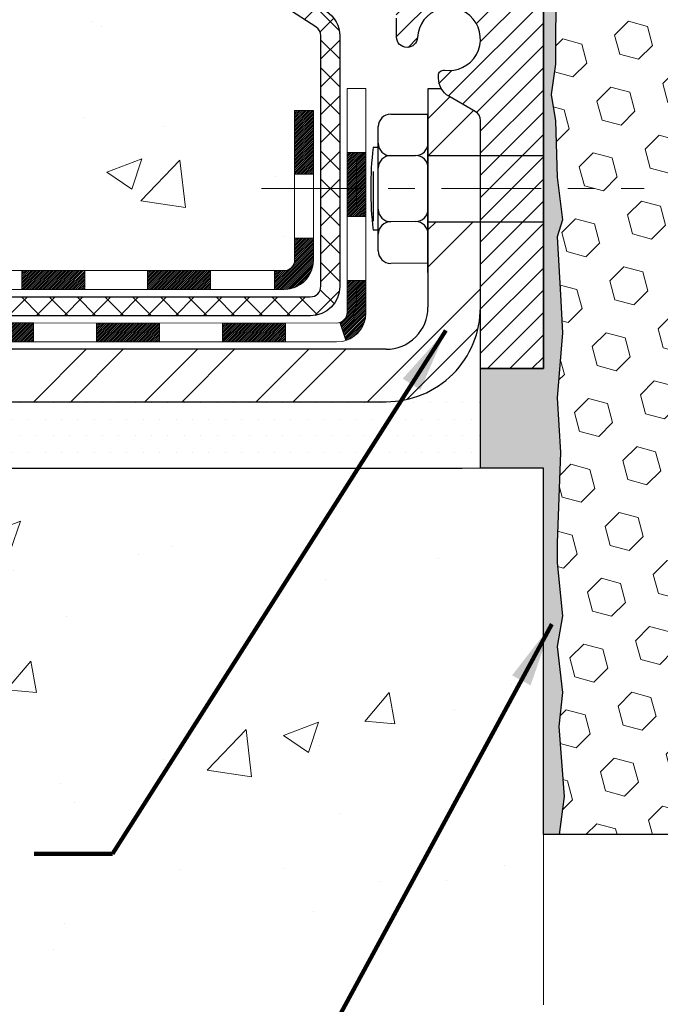
# Model space of a CAD drawing. Extents: x -308 to 3254, y -284 to 1977.
# Drawn here: x 10 to 12, y 10 to 14 of the extents above; entities that cross this region are included whole.
import ezdxf

# ---------------------------------------------------------------- set-up
doc = ezdxf.new("R2010")
doc.units = 0
doc.header["$LTSCALE"] = 5
doc.header["$MEASUREMENT"] = 0
doc.linetypes.add('CENTERX2', pattern=[4, 2.5, -0.5, 0.5, -0.5])
for name, color, linetype, lineweight in [('CENTERLINE - L', 1, 'CENTERX2', 18), ('CONCRETE - H', 130, 'CONTINUOUS', 9), ('CONCRETE - L', 132, 'CONTINUOUS', 13), ('DECK COAT - H', 20, 'CONTINUOUS', 20), ('DECK COAT - L', 22, 'CONTINUOUS', 18), ('EPOXY ADHESIVE - H', 50, 'CONTINUOUS', 15), ('EPOXY ADHESIVE - L', 52, 'CONTINUOUS', 25), ('FOAM INSERT - H', 150, 'CONTINUOUS', 9), ('FOAM INSERT - L', 152, 'CONTINUOUS', 25), ('MIG FOOT - H', 251, 'CONTINUOUS', 20), ('MIG FOOT - L', 7, 'CONTINUOUS', 30), ('MIG RETAINER - H', 251, 'CONTINUOUS', 20), ('MIG RETAINER - L', 7, 'CONTINUOUS', 30), ('PVC SIDESHEET - H', 170, 'CONTINUOUS', 20), ('PVC SIDESHEET - L', 150, 'CONTINUOUS', 25), ('SCREW - L', 1, 'CONTINUOUS', 25), ('SETTING BED - H', 210, 'CONTINUOUS', 20), ('SETTING BED - L', 212, 'CONTINUOUS', 25), ('TEXT - 4', 241, 'CONTINUOUS', 25)]:
    doc.layers.add(name, color=color, linetype=linetype, lineweight=lineweight)
doc.layers.add('METAL7', color=7, linetype='CONTINUOUS')
doc.styles.add('ROMANS', font='romans', dxfattribs={"width": 0.9})
doc.dimstyles.get("Standard").update_dxf_attribs({"dimtxt": 0.18, "dimasz": 0.18, "dimexe": 0.18, "dimexo": 0.0625, "dimgap": 0.09, "dimtad": 0, "dimtih": 1, "dimtoh": 1, "dimdec": 4, "dimzin": 0, "dimdsep": 46, "dimtxsty": 'Standard', "dimcen": 0.09, "dimadec": 0, "dimazin": 0, "dimtfac": 1, "dimtdec": 4, "dimtofl": 0, "dimtmove": 0, "dimatfit": 3, "dimfxl": 1, "dimtolj": 1, "dimtzin": 0, "dimarcsym": 0})
pattern_1 = [(49.99999999999999, (0, 0), (1.344862842376413, -0.1176602530923658), [0.140625, -1.546875]), (355, (0, 0), (-0.260158750524375, 1.410360250687522), [0.1125, -1.2375]), (100.45144446, (0.112071901875, -0.00980502), (1.084704087613335, 1.29269998306618), [0.11951286, -1.31464146]), (46.18420000000002, (0, 0.375), (2.001077495009198, -0.3103486514870185), [0.2109375, -2.3203125]), (96.63563549, (0.166756396875, 0.349137549375), (1.752491148139178, 1.826472376452282), [0.17926939125, -1.9719633]), (351.1841639899999, (0, 0.375), (1.7524911469777, 1.826472375506232), [0.16875, -1.856250001875]), (21, (0.1875, 0.28125), (1.119200722722116, -0.7549104199975103), [0.140625, -1.546875]), (326.0000000000001, (0.1875, 0.28125), (0.4562162473529657, 1.359656334462849), [0.1125, -1.2375]), (71.45144474, (0.28076672625, 0.21834079875), (1.575416956368696, 0.6047459115119134), [0.11951285625, -1.31464146]), (37.50000000000001, (0, 0), (0.02279972871992, 0.6241759759337091), [0, -1.2225, 0, -1.25625, 0, -1.2421875]), (7.499999999999999, (0, 0), (0.4932553827040286, 0.7395219597794255), [0, -0.7162499999999999, 0, -1.194375, 0, -0.4734375]), (327.5, (-0.418125, 0), (1.000917067823267, -0.04229038450196204), [0, -0.46875, 0, -1.4625, 0, -1.940625]), (317.5, (-0.605625, 0), (1.093474067516974, 0.1876968418730957), [0, -0.609375, 0, -0.97125, 0, -1.378125])]

msp = doc.modelspace()

# ---------------------------------------------------------------- hatches: boundary and pattern name
at = {"layer": 'CONCRETE - H'}
h = msp.add_hatch(dxfattribs=at)
h.set_pattern_fill('AR-CONC', color=256, scale=0.1875)
h.set_pattern_definition(pattern_1)
edge = h.paths.add_edge_path()
edge.add_spline(control_points=[(3.444478210092285, 15.09241727547808), (3.008030998724081, 15.0971148449023), (4.895888472327869, 13.76690007461942), (4.547480949399954, 13.2349418476927), (4.663424517711093, 12.46735209026362)], knot_values=[0, 0, 0, 0, 1.157229604901251, 2.939558874092645, 2.939558874092645, 2.939558874092645, 2.939558874092645], degree=3, periodic=0)
edge.add_line((4.663424517711093, 12.46735209026323), (5.119540497644408, 12.46735209026198))
edge.add_line((5.119540497644408, 12.46735209026198), (5.119540497644408, 12.56577678710305))
edge.add_line((5.119540497644408, 12.56577678710305), (5.119540497644408, 12.63664292883532))
edge.add_line((5.119540497644408, 12.63664292883532), (5.789225537014516, 12.63664292883535))
edge.add_arc((5.789225537014573, 12.67601300757567), 0.03937007874031906, 269.9999999999172, 300.000000000046)
edge.add_line((5.808910576384761, 12.64191751923757), (5.944671755524013, 12.72029927255954))
edge.add_arc((5.999789865760675, 12.62483190521296), 0.1102362204728837, 90, 120.0000000001325, ccw=False)
edge.add_line((5.999789865760675, 12.73506812568584), (6.918299840105334, 12.73506812568581))
edge.add_line((6.918299840105334, 12.73506812568581), (7.714420705066999, 13.19470872137875))
edge.add_arc((7.769538815302923, 13.09924135403275), 0.1102362204720219, 89.99999999994088, 119.99999999994759, ccw=False)
edge.add_line((7.769538815303036, 13.2094775745048), (7.915843861238699, 13.2094775745048))
edge.add_arc((7.915843861238699, 13.24884765324503), 0.03937007874023379, 270, 315.0000000000877)
edge.add_line((7.943682710891807, 13.22100880359201), (8.060149467956904, 13.33747556065745))
edge.add_arc((8.309851941669507, 13.08777308694558), 0.3531326248819513, 103.902000891066, 135.0000000000848, ccw=False)
edge.add_arc((8.599137113323224, 11.91900097596157), 1.55717338746133, 76.09799910891428, 103.90200089107282, ccw=False)
edge.add_arc((8.88842228497711, 13.08777308694507), 0.3531326248824051, 44.99999999988262, 76.09799910892377, ccw=False)
edge.add_line((9.138124758690168, 13.3374755606571), (9.254591515754754, 13.22100880359201))
edge.add_arc((9.282430365407862, 13.24884765324492), 0.03937007874015004, 224.9999999997953, 270)
edge.add_line((9.282430365407862, 13.20947757450477), (9.515278845606332, 13.20947757450499))
edge.add_line((9.515278845606332, 13.20947757450499), (10.8043291279744, 13.20947757450497))
edge.add_arc((10.8043291279744, 13.24947757450493), 0.03999999999996362, 270, 360.00000000057)
edge.add_line((10.84432912797436, 13.24947757450533), (10.84432912797345, 13.33101382417595))
edge.add_line((10.84432912797345, 13.33101382417595), (10.84432912797072, 13.8109883014768))
edge.add_line((10.84432912797072, 13.8109883014768), (10.91519526970367, 13.8109883014768))
edge.add_line((10.91519526970367, 13.8109883014768), (10.94275432482144, 13.81098830147686))
edge.add_line((10.94275432482144, 13.81098830147686), (10.94275432482121, 14.09035633153871))
edge.add_arc((10.90275432482119, 14.09035633153874), 0.04000000000002046, 359.9999999999592, 417.0968478609523)
edge.add_line((10.9244831504607, 14.12393993075516), (10.81490163876745, 14.19483994196576))
edge.add_arc((10.99259183796855, 14.39353269277975), 0.2665569659906773, 180.000000000055, 228.1938505937022, ccw=False)
edge.add_line((10.72603487197787, 14.39353269277949), (10.72603487197787, 14.44271568540318))
edge.add_line((10.72603487197787, 14.44271568540318), (10.70715876710258, 14.44274529119689))
edge.add_line((10.70715876710258, 14.44274529119689), (10.63629262537009, 14.44274529119709))
edge.add_line((10.63629262537009, 14.44274529119709), (10.63629262537009, 14.38905141860666))
edge.add_line((10.63629262537009, 14.38905141860666), (10.41535259702184, 14.39222261436247))
edge.add_arc((10.437473727732, 14.46779157608687), 0.07874015748015684, 179.999999999938, 253.6837830589865, ccw=False)
edge.add_line((10.35873357025187, 14.46779157608696), (10.35873357025187, 15.09235159040946))
edge.add_line((10.35873357025187, 15.09235159040946), (6.20937333379689, 15.09235159040943))
edge.add_line((6.20937333379689, 15.09235159040943), (3.444478210092285, 15.09241727547811))
h.paths.add_polyline_path([(4.128416183749918, 13.51276411928906), (6.008416183749917, 13.51276411928906), (6.008416183749917, 14.27276411928906), (4.128416183749918, 14.27276411928906)], flags=25)
h = msp.add_hatch(dxfattribs=at)
h.set_pattern_fill('AR-CONC', color=256, scale=0.1875)
h.set_pattern_definition(pattern_1)
edge = h.paths.add_edge_path()
edge.add_line((4.663424517710808, 12.4673520902634), (8.368913313757417, 12.46735209025302))
edge.add_line((8.36891331375736, 12.46735209025302), (8.368913313755144, 11.68480270808225))
edge.add_line((8.3689133137552, 11.68480270808225), (8.634497743300898, 11.75769894792159))
edge.add_line((8.634497743300898, 11.75769894792159), (8.524245928511476, 11.6542546673551))
edge.add_line((8.524245928511476, 11.6542546673551), (8.836395924219431, 11.7036688689007))
edge.add_line((8.836395924219431, 11.7036688689007), (8.836395924221591, 12.46735209025172))
edge.add_line((8.836395924221591, 12.46735209025172), (11.77802490883457, 12.46735209024367))
edge.add_line((11.77802490883457, 12.46735209024367), (11.77802490882848, 10.45400550080156))
edge.add_spline(control_points=[(11.70936665286845, 10.45400550080156), (11.26979969742027, 10.47089495839847), (10.33830408193305, 10.50668576456456), (8.536014507693011, 9.816312462259411), (7.220692844438332, 11.81433912475358), (4.880417206258215, 11.32122300101204), (4.700650611528857, 12.270728373171), (4.663424517710808, 12.4673520902634)], knot_values=[0, 0, 0, 0, 1.332308185977901, 2.823322404776304, 5.141569464197554, 7.287758576092807, 7.848260585836686, 7.848260585836686, 7.848260585836686, 7.848260585836686], degree=3, periodic=0)
h.paths.add_polyline_path([(7.810517048847081, 10.44448180877373), (9.864231334561367, 10.44448180877373), (9.864231334561367, 11.20448180877373), (7.810517048847081, 11.20448180877373)], flags=25)
at = {"layer": 'DECK COAT - H'}
h = msp.add_hatch(dxfattribs=at)
h.set_pattern_fill('ANSI31', color=256, scale=0.03937007874015748, style=0)
h.set_pattern_definition([(45, (-168.0081540261492, -194.3866413334339), (-0.00347985620662671, 0.00347985620662671), [])])
h.paths.add_polyline_path([(5.849078203896028, 12.53821773198523), (5.612857731455136, 12.53821773198523), (5.612857731455136, 12.46735209026073), (5.849078203896028, 12.46735209026007)])
h.paths.add_polyline_path([(5.591981442525906, 12.63664292883549), (5.355760970085015, 12.63664292883549), (5.355760970085015, 12.56577678710322), (5.591981442525906, 12.56577678710322)])
h.paths.add_polyline_path([(5.376637259014245, 12.53821773198523), (5.140416786573354, 12.53821773198523), (5.140416786573354, 12.46735209026206), (5.376637259014245, 12.46735209026141)])
h.paths.add_polyline_path([(7.655989080100738, 12.85184077937833), (7.620556009234718, 12.91321265838658), (7.422406587543804, 12.79881103643361), (7.457839658409881, 12.73743915742531)])
h.paths.add_polyline_path([(7.246843220045122, 12.61562030693738), (7.211410149179159, 12.67699218594574), (7.006837219151151, 12.55888194972524), (7.042270290017512, 12.49751007071702)])
h.paths.add_polyline_path([(6.793960093660047, 12.53821773198523), (6.557739621219156, 12.53821773198523), (6.557739621219156, 12.46735209025808), (6.793960093660047, 12.46735209025743)])
h.paths.add_polyline_path([(6.321519148778265, 12.53821773198523), (6.085298676337374, 12.53821773198523), (6.085298676337374, 12.46735209025942), (6.321519148778265, 12.46735209025876)])
h.paths.add_polyline_path([(6.962867732945341, 12.67897083707984), (6.996002280542911, 12.69810105185712), (6.96056945791392, 12.75947250090646), (6.91829984010505, 12.73506812568598), (6.748694504598774, 12.73506812568598), (6.748694504598774, 12.66420198395371), (6.907749622709076, 12.66420198395371, 0.1316524975874593)])
h.paths.add_polyline_path([(6.512474032157883, 12.73506812568598), (6.276253559716992, 12.73506812568601), (6.276253559716992, 12.66420198395371), (6.512474032157883, 12.66420198395371)])
h.paths.add_polyline_path([(6.0400330872761, 12.73506812568601), (5.999789865760391, 12.73506812568601, 0.13165249758788), (5.944671755523785, 12.72029927255974), (5.808910576384193, 12.64191751923766), (5.844343647250327, 12.58054564022927), (5.980104826390715, 12.65892739355154, -0.1316524975874756), (5.999789865760675, 12.66420198395371), (6.0400330872761, 12.66420198395371)])
h.paths.add_polyline_path([(9.561270411001686, 13.20947757450499), (9.282430365407635, 13.20947757450494, -0.02144170133286832), (9.279058373166066, 13.20962224351708), (9.279058373165611, 13.13866301741793, 0.007648538883007126), (9.282430365407748, 13.13861143277267), (9.561270411001232, 13.13861143277264)])
h.paths.add_polyline_path([(10.91519526970339, 13.81098830147695), (10.84432912797044, 13.81098830147695), (10.84432912797226, 13.57101383977894), (10.91519526970248, 13.57098828587433)])
h.paths.add_polyline_path([(11.1120456634039, 13.65281065102996), (11.04117952167141, 13.65281065102973), (11.04117952167169, 13.51752664792388), (11.1120456634039, 13.51752664792388)])
h.paths.add_polyline_path([(11.1120456634039, 13.51752664792388), (11.04117952167169, 13.51752664792388), (11.04117952167186, 13.41281065103063), (11.1120456634039, 13.4128106510295)])
h.paths.add_polyline_path([(10.91519526970248, 13.33098827026966), (10.84432912797408, 13.33101382417609), (10.84432912797408, 13.2494775745051, -0.4142135623712203), (10.8043291279744, 13.20947757450514), (10.76881231040758, 13.20947757450491), (10.76881231040895, 13.13861143277287), (10.80519526970224, 13.13861143277264, 0.4142135623765413), (10.91519526970293, 13.24861143277331)])
h.paths.add_polyline_path([(11.11204566340345, 13.05176103907134), (11.11204566340345, 13.17281065102971), (11.04117952167186, 13.17281065103017), (11.04117952167238, 13.05262718080407, -0.3230066081246844), (11.0138033647722, 13.0146714357132), (11.03624030801208, 12.94721092534561, 0.3243838847997233)])
h.paths.add_polyline_path([(10.8095209718276, 13.01262718080348), (10.57330049938534, 13.01262718080371), (10.57330049938443, 12.94176103907167), (10.80952097182532, 12.94176103907144)])
h.paths.add_polyline_path([(10.52881231040962, 13.20947757450536), (10.29259183796736, 13.20947757450491), (10.29259183796782, 13.13861143277287), (10.52881231040917, 13.13861143277241)])
h.paths.add_polyline_path([(10.33708002694399, 13.01262718080394), (10.10085955450219, 13.01262718080417), (10.10085955450401, 12.94176103907122), (10.3370800269449, 12.94176103907122)])
h.paths.add_polyline_path([(10.05637136552738, 13.20947757450514), (9.820150893086037, 13.20947757450468), (9.820150893087401, 13.13861143277264), (10.05637136552784, 13.13861143277241)])
h.paths.add_polyline_path([(9.864639222470004, 13.01302665369303), (9.63448008164525, 13.01310755037306), (9.611321237835881, 13.01308189281689), (9.611321741609771, 12.9417610390717), (9.657775816280576, 12.94176103907167), (9.864639082063121, 12.94176103907164)])
h.paths.add_polyline_path([(9.323546562141786, 13.01276306883059), (9.200979498260125, 13.01262727745213, -0.1994882954708753), (9.173053412925327, 13.02415840989138), (9.134357411907814, 13.06285441090895), (9.084247482532447, 13.01274448153335), (9.122943483549676, 12.97404848051607, 0.1989123673797833), (9.200892262578321, 12.9417610390719), (9.323546562141786, 12.94176103907184)])
h.paths.add_polyline_path([(8.973266615152824, 13.43056178336524, 0.01313217533145643), (8.893391372741775, 13.44811947674304), (8.88000001618397, 13.37853009814577, -0.01313217533150053), (8.95624017833049, 13.36177144615757, -0.1237366593048741), (9.07772316245061, 13.29715203836474), (9.125249254331692, 13.34971895414392, 0.1237366593045468)])
h.paths.add_polyline_path([(8.951507149615537, 13.23075712674204, 0.04324640446494563), (8.925970957313183, 13.23947751334369, 0.04070359398944687), (8.707726415499877, 13.27498291197946), (8.702069446593072, 13.20434291801848, -0.04070359398948228), (8.908944520490962, 13.17068717613594, -0.04324640446477226), (8.922901332275586, 13.16592104683024)])
h.paths.add_polyline_path([(8.653196372940641, 13.47523571245471, 0.008681031131023684), (8.59913711332328, 13.47617436342306), (8.59913711332328, 13.4053082216908, -0.00868103113099661), (8.650736164472477, 13.40441228823425)])
h.paths.add_polyline_path([(8.59913711332328, 13.47617436342306, 0.03017502883199581), (8.41169873416706, 13.46485213717917), (8.420228956202976, 13.39450126400731, -0.03017502883198581), (8.59913711332328, 13.4053082216908)])
h.paths.add_polyline_path([(8.465199036381676, 13.27271410617023, 0.03601941678384556), (8.27230326933298, 13.23947751334375, 0.09356015409363329), (8.21958275930038, 13.21534898787305), (8.26051529925357, 13.15749972498227, -0.09356015409468284), (8.289329706155257, 13.17068717613599, -0.03601941678384376), (8.472176551859633, 13.20219230584032)])
h.paths.add_polyline_path([(8.201179264623846, 13.34828146833379), (8.17389577971258, 13.41368499648888, 0.09785809462227743), (8.06014946795679, 13.33747556065773), (7.980808746446058, 13.25813483914683), (8.030918675821653, 13.20802490977166), (8.110259397332385, 13.28736563128242, -0.09785809462206901)])
h.paths.add_polyline_path([(8.046786820123856, 13.04572441629443), (8.025220813720665, 13.02415840989112, -0.1989123673799086), (7.997381964067614, 13.01262718080397), (7.85013786957947, 13.012627180804), (7.85013786957947, 12.9417610390717), (7.99738196406733, 12.9417610390717, 0.1989123673795948), (8.075330743095805, 12.97404848051573), (8.096896749499336, 12.9956144869192)])
h.paths.add_polyline_path([(7.749853775932223, 13.13333684237048, -0.1316524975875087), (7.769538815302354, 13.13861143277267), (7.804820239190889, 13.13861143277267), (7.804820239190889, 13.20947757450497), (7.769538815302752, 13.20947757450497, 0.1316524975874033), (7.714420705066772, 13.19470872137889), (7.574288247997146, 13.1138032095676), (7.609721318863393, 13.05243133055952)])
h.paths.add_polyline_path([(7.405148388835499, 12.93432109433893), (7.369715317969536, 12.9956929733473), (7.165142387941472, 12.87758273712671), (7.200575458807606, 12.81621085811835)])
at = {"layer": 'EPOXY ADHESIVE - H'}
h = msp.add_hatch(dxfattribs=at)
h.set_pattern_fill('AR-SAND', color=256, scale=0.03937007874015701)
h.set_pattern_definition([(37.50000000000001, (-78.37560232578241, -32.65683554908512), (-0.002480053468882181, 0.07585920350445416), [0, -0.05984251968503865, 0, -0.06692913385826692, 0, -0.06397637795275514]), (7.499999999999999, (-78.37560232578241, -32.65683554908512), (0.06967624823888606, 0.1111081128043191), [0, -0.03228346456692874, 0, -0.05393700787401511, 0, -0.02066929133858243]), (327.5, (-78.42402752263294, -32.65683554908512), (0.1226040103051755, 0.0002227973833450738), [0, -0.0196850393700785, 0, -0.07086614173228262, 0, -0.09251968503936897]), (317.5, (-78.42402752263294, -32.65683554908512), (0.118351441124892, 0.03455415609977319), [0, -0.009842519685039252, 0, -0.04645669291338526, 0, -0.05314960629921196])])
edge = h.paths.add_edge_path()
edge.add_line((11.83680213881556, 11.09235159040897), (11.77802490883462, 11.09235159040966))
edge.add_line((11.77802490883462, 11.09235159040966), (11.77801822791307, 12.46735209024344))
edge.add_line((11.77801822791307, 12.46735209024344), (11.54180443639424, 12.46735209024413))
edge.add_line((11.54180443639424, 12.46735209024413), (11.5418044363951, 12.84235111813407))
edge.add_line((11.5418044363951, 12.84235111813407), (11.77802490883462, 12.84235159040966))
edge.add_line((11.77802490883462, 12.84235159040966), (11.77802490883485, 14.21735159040954))
edge.add_arc((11.58125603281209, 14.38713949806463), 0.2598959871894021, 319.2097510618021, 339.8617083189355)
edge.add_line((11.82526311486893, 14.29766062869728), (11.8239452777789, 13.98398726568328))
edge.add_line((11.8239452777789, 13.98398726568328), (11.8069681771963, 13.87060412736698))
edge.add_line((11.8069681771963, 13.87060412736698), (11.82367174769436, 13.77166102194885))
edge.add_line((11.82367174769436, 13.77166102194885), (11.83008329287671, 13.56028115575489))
edge.add_line((11.83008329287671, 13.56028115575489), (11.8493142813559, 13.40014563400134))
edge.add_line((11.8493142813559, 13.40014563400134), (11.83008329287671, 13.33609186960827))
edge.add_line((11.83008329287671, 13.33609186960827), (11.84290273617356, 13.11830729343844))
edge.add_line((11.84290273617356, 13.11830729343844), (11.8493142813559, 12.97551484326029))
edge.add_line((11.8493142813559, 12.97551484326029), (11.83008329287671, 12.73210920564158))
edge.add_line((11.83008329287671, 12.73210920564158), (11.84290273617356, 12.52713404942394))
edge.add_line((11.84290273617356, 12.52713404942394), (11.83008329287671, 12.1876466544443))
edge.add_line((11.83008329287671, 12.1876466544443), (11.83008329287671, 12.11265452845216))
edge.add_line((11.83008329287671, 12.11265452845216), (11.8493142813559, 11.91408630375442))
edge.add_line((11.8493142813559, 11.91408630375442), (11.83008329287671, 11.79879041646497))
edge.add_line((11.83008329287671, 11.79879041646497), (11.8493142813559, 11.6258432532152))
edge.add_line((11.8493142813559, 11.6258432532152), (11.83649483805905, 11.49773572442952))
edge.add_line((11.83649483805905, 11.49773572442952), (11.8557221794704, 11.23511151379559))
edge.add_line((11.8557221794704, 11.23511151379559), (11.83680213881556, 11.09235159040897))
at = {"layer": 'FOAM INSERT - H'}
h = msp.add_hatch(dxfattribs=at)
h.set_pattern_fill('HEX', color=256, scale=0.590551181102362, angle=45, style=0)
h.set_pattern_definition([(45, (-364.6827215387893, -20.70686192765479), (-0.0904093163161741, 0.09040931631617412), [0.07381889763779526, -0.1476377952755905]), (165, (-364.6827215387893, -20.70686192765479), (-0.0330921065105027, -0.1235014228266768), [0.07381889763779526, -0.1476377952755905]), (104.9999999999999, (-364.6305236956899, -20.65466408455539), (-0.1235014228266768, -0.03309210651050263), [0.07381889763779526, -0.1476377952755905])])
h.paths.add_polyline_path([(13.90295922376667, 14.21735159040959, -0.1620058556709907), (13.84045922376667, 14.36909582651849), (13.84045922376644, 14.59102657404132, -0.3419987131544426), (13.80530297376076, 14.54564005045134, -0.4678085753726285), (13.68836665797782, 14.62955496772476), (13.68408482662282, 14.68793037995287, 0.3190173609331463), (13.61028612584782, 14.77719381932494, 0.3865017972423387), (13.27812379249887, 14.60624597331022, -0.7163156169750392), (13.10059624974683, 14.60624597331022, 0.6936716496412793), (12.58032219778629, 14.60624597331024, -0.7557400734336119), (12.40017822672603, 14.61546741538382, 0.3780146342913734), (12.07002543740252, 14.77675140751417, 0.3173451855058875), (11.99681285427395, 14.68764726255058), (11.99255178955609, 14.62955496773353, -0.4678085754018812), (11.87561547377804, 14.54564005047233, -0.3419987132391653), (11.84045922376667, 14.59102657405514), (11.84045922376667, 14.36909582651849, -0.07061630252838566), (11.82519742980053, 14.29766062869718), (11.82387959271095, 13.98398726568331), (11.80690249212834, 13.87060412736682), (11.82360606262641, 13.77166102194855), (11.83001760780876, 13.56028115575501), (11.84924859628795, 13.40014563400109), (11.83001760780876, 13.33609186960804), (11.84283705110538, 13.11830729343666), (11.84924859628795, 12.97551484326008), (11.83001760780876, 12.73210920564138), (11.8428370511056, 12.52713404942391), (11.83001760780876, 12.18764665444395), (11.83001760780876, 12.11265452845208), (11.84924859628795, 11.9140863037542), (11.83001760780887, 11.79879041646497), (11.84924859628795, 11.62584325321516), (11.8364291529911, 11.49773572442962), (11.85565649440245, 11.23511151379565), (11.8367364537476, 11.09235159040963), (13.90295922376667, 11.09235159040963), (13.90295922376667, 12.74860159040977, 0.4142135623730951), (14.09045922376667, 12.93610159040977), (14.09045922376667, 13.24860159040977, 0.4142135623730951), (13.90295922376667, 13.43610159040977)])
h = msp.add_hatch(dxfattribs=at)
h.set_pattern_fill('HEX', color=256, scale=0.590551181102362, angle=45, style=0)
h.set_pattern_definition([(45, (-364.6827215387893, -20.70686192765465), (-0.0904093163161741, 0.09040931631617412), [0.07381889763779526, -0.1476377952755905]), (165, (-364.6827215387893, -20.70686192765465), (-0.0330921065105027, -0.1235014228266768), [0.07381889763779526, -0.1476377952755905]), (104.9999999999999, (-364.6305236956899, -20.65466408455524), (-0.1235014228266768, -0.03309210651050263), [0.07381889763779526, -0.1476377952755905])])
h.paths.add_polyline_path([(13.90295922376667, 14.21735159040973, -0.1620058556709907), (13.84045922376667, 14.36909582651863), (13.84045922376644, 14.59102657404146, -0.3419987131544426), (13.80530297376076, 14.54564005045148, -0.4678085753726285), (13.68836665797782, 14.62955496772491), (13.68408482662282, 14.68793037995302, 0.3190173609331463), (13.61028612584782, 14.77719381932508, 0.3865017972423387), (13.27812379249887, 14.60624597331037, -0.7163156169750392), (13.10059624974683, 14.60624597331037, 0.6936716496412793), (12.58032219778629, 14.60624597331039, -0.7557400734336119), (12.40017822672603, 14.61546741538396, 0.3780146342913734), (12.07002543740252, 14.77675140751431, 0.3173451855058875), (11.99681285427395, 14.68764726255072), (11.99255178955609, 14.62955496773367, -0.4678085754018812), (11.87561547377804, 14.54564005047247, -0.3419987132391653), (11.84045922376667, 14.59102657405528), (11.84045922376667, 14.36909582651863, -0.07061630252838566), (11.82519742980053, 14.29766062869732), (11.82387959271095, 13.98398726568345), (11.80690249212834, 13.87060412736696), (11.82360606262641, 13.7716610219487), (11.83001760780876, 13.56028115575515), (11.84924859628795, 13.40014563400123), (11.83001760780876, 13.33609186960818), (11.84283705110538, 13.1183072934368), (11.84924859628795, 12.97551484326022), (11.83001760780876, 12.73210920564152), (11.8428370511056, 12.52713404942405), (11.83001760780876, 12.18764665444409), (11.83001760780876, 12.11265452845222), (11.84924859628795, 11.91408630375435), (11.83001760780887, 11.79879041646511), (11.84924859628795, 11.6258432532153), (11.8364291529911, 11.49773572442976), (11.85565649440245, 11.23511151379579), (11.8367364537476, 11.09235159040977), (13.90295922376667, 11.09235159040977), (13.90295922376667, 12.74860159040991, 0.4142135623730951), (14.09045922376667, 12.93610159040991), (14.09045922376667, 13.24860159040991, 0.4142135623730951), (13.90295922376667, 13.43610159040991)])
at = {"layer": 'MIG FOOT - H'}
h = msp.add_hatch(dxfattribs=at)
h.set_pattern_fill('ANSI32', color=256, scale=0.7874015748031495, style=0)
h.set_pattern_definition([(45, (-168.0081540261492, -194.3866413334339), (-0.2087913723976026, 0.2087913723976026), []), (45, (-167.8689597781178, -194.3866413334339), (-0.2087913723976026, 0.2087913723976026), [])])
h.paths.add_polyline_path([(8.380387113323337, 12.91420198395306), (7.849137113322996, 12.91420198395306), (7.849137113322996, 12.71735159025231), (8.380387113323224, 12.71735159025231)])
h.paths.add_polyline_path([(11.54180443615664, 13.07168300732712), (11.54180443639385, 13.07170325343343), (11.54180443628556, 13.39305682500733), (11.34495404245664, 13.39305682500733), (11.34495404245652, 13.23767030712931), (11.34495404245652, 13.07168229891365, -0.4142135623730951), (11.18747372749598, 12.91420198395308), (8.817887113323337, 12.91420198395306), (8.817887113323337, 12.71735159025231), (11.18747372749598, 12.71735159025231, 0.4142141479547003)])
h.paths.add_polyline_path([(11.54180443615755, 13.77280339542346, 0.267919854888627), (11.52211939702349, 13.80689457313138), (11.423694200173, 13.86372038702822, -0.1284382271529214), (11.39537650493517, 13.89168229891359), (11.34495404245652, 13.89168229891359), (11.34495404245652, 13.64199647084049), (11.54180443615749, 13.64199647084049)])
at = {"layer": 'MIG RETAINER - H'}
h = msp.add_hatch(dxfattribs=at)
h.set_pattern_fill('ANSI31', color=256, scale=0.4724409448818898, style=0)
h.set_pattern_definition([(45, (-3217.934065496121, -1590.425613564473), (-0.04175827447952052, 0.04175827447952053), [])])
edge = h.paths.add_edge_path()
edge.add_line((10.81936349151172, 14.91518623608683), (10.90007215292897, 14.91518623608683))
edge.add_arc((10.90007215292897, 14.89156418884274), 0.02362204724408912, 0, 90, ccw=False)
edge.add_line((10.92369420017329, 14.89156418884274), (10.92369420017329, 14.63959568490579))
edge.add_arc((11.00243435765358, 14.63959568490579), 0.07874015748029706, 180, 360)
edge.add_line((11.08117451513388, 14.63959568490579), (11.08117451513343, 14.89156418884274))
edge.add_arc((11.10479656237774, 14.89156418884274), 0.02362204724431649, 90, 180, ccw=False)
edge.add_line((11.10479656237774, 14.91518623608683), (11.20088219639345, 14.91518623608683))
edge.add_line((11.20088219639345, 14.91518623608683), (11.20088219639345, 14.58428904449081))
edge.add_line((11.20088219639345, 14.58428904449081), (11.22016787450391, 14.56495832160501))
edge.add_line((11.22016787450391, 14.56495832160501), (11.22016787450391, 14.48781560916407))
edge.add_line((11.22016787450391, 14.48781560916407), (11.2780249088344, 14.44924425294359))
edge.add_line((11.2780249088344, 14.44924425294359), (11.33588194316533, 14.48781560916407))
edge.add_line((11.33588194316533, 14.48781560916407), (11.33588194316533, 14.56495832160501))
edge.add_line((11.33588194316533, 14.56495832160501), (11.35516762127534, 14.58424399971525))
edge.add_line((11.35516762127534, 14.58424399971525), (11.35516762127534, 14.91518623608683))
edge.add_line((11.35516762127534, 14.91518623608683), (11.45125325529105, 14.91518623608683))
edge.add_arc((11.45125325529105, 14.89156418884274), 0.02362204724408912, 0, 90, ccw=False)
edge.add_line((11.47487530253537, 14.89156418884274), (11.47487530253537, 14.63959568490579))
edge.add_arc((11.55361546001566, 14.63959568490579), 0.07874015748029706, 180, 360)
edge.add_line((11.63235561749596, 14.63959568490579), (11.63235561749551, 14.89156418884274))
edge.add_arc((11.65597766473982, 14.89156418884274), 0.02362204724431649, 90, 180, ccw=False)
edge.add_line((11.65597766473982, 14.91518623608683), (11.75440286159053, 14.91518623608683))
edge.add_arc((11.75440286159053, 14.89156418884274), 0.02362204724408912, 0, 90, ccw=False)
edge.add_line((11.77802490883485, 14.89156418884274), (11.7780249088344, 12.84235159040966))
edge.add_line((11.7780249088344, 12.84235159040966), (11.54180443639396, 12.84235159040966))
edge.add_line((11.54180443639396, 12.84235159040966), (11.54180443639351, 13.77279908479343))
edge.add_arc((11.50243435765358, 13.77279908479365), 0.03937007873992115, 359.9999999996691, 419.999999999951)
edge.add_line((11.52211939702354, 13.80689457313135), (11.42369420017329, 13.86372038702805))
edge.add_arc((11.46306427891366, 13.93191136370412), 0.07874015748054382, 180.0000000001654, 239.9999999999126, ccw=False)
edge.add_line((11.38432412143291, 13.9319113637039), (11.38432412143291, 13.9421901095068))
edge.add_arc((11.40400916080287, 13.9421901095068), 0.01968503936996058, 81.78678929788498, 180, ccw=False)
edge.add_arc((11.42369420017283, 14.07857206285851), 0.1181102362203845, 261.786789298369, 537.0402430193778)
edge.add_arc((11.26642395642537, 14.08670348534363), 0.03937007874020916, 270, 357.04024301927905, ccw=False)
edge.add_line((11.26642395642537, 14.04733340660348), (11.26621388521224, 14.04733340660348))
edge.add_arc((11.26621388521178, 14.08670348534385), 0.0393700787403759, 180.0000000003309, 270.0000000006618, ccw=False)
edge.add_line((11.22684380647186, 14.08670348534363), (11.22684380647232, 14.1573122203388))
edge.add_arc((11.18747372773194, 14.1573122203388), 0.0393700787403759, 0, 90)
edge.add_line((11.18747372773194, 14.19668229907895), (10.99259183796838, 14.19668229907895))
edge.add_arc((10.99259183796792, 14.39353269277969), 0.1968503937007426, 180, 270.00000000013233, ccw=False)
edge.add_line((10.79574144426741, 14.39353269277969), (10.79574144426741, 14.89156418884274))
edge.add_arc((10.81936349151172, 14.89156418884274), 0.02362204724431649, 90, 180, ccw=False)
at = {"layer": 'PVC SIDESHEET - H'}
h = msp.add_hatch(dxfattribs=at)
h.set_pattern_fill('ANSI37', color=256, scale=0.5905511811023622)
h.set_pattern_definition([(45, (-168.0081540261492, -194.3866413334339), (-0.05219784309940065, 0.05219784309940066), []), (135, (-168.0081540261492, -194.3866413334339), (-0.05219784309940066, -0.05219784309940065), [])])
edge = h.paths.add_edge_path()
edge.add_line((8.59913711332328, 13.37774916657269), (8.59913711332328, 13.3068830248404))
edge.add_arc((8.59913711332294, 11.91900097596163), 1.387882048878765, 76.09799910891502, 89.99999999998357, ccw=False)
edge.add_arc((8.888422284976826, 13.08777308694547), 0.1838412862995102, 44.999999999937415, 76.09799910891269, ccw=False)
edge.add_line((9.01841770518135, 13.21776850714976), (9.163712534964674, 13.07247367736615))
edge.add_arc((9.241661313992978, 13.15042245639429), 0.1102362204721307, 224.9999999999373, 270)
edge.add_line((9.241661313992978, 13.04018623592216), (9.619187301376058, 13.04018623592213))
edge.add_line((9.619187301376058, 13.04018623592213), (10.90362046655363, 13.04018623592216))
edge.add_arc((10.90362046655363, 13.15018623592211), 0.1099999999999568, 270, 360)
edge.add_line((11.01362046655353, 13.15018623592211), (11.01362046655342, 14.09082755639297))
edge.add_arc((10.90362046655335, 14.0908275563928), 0.1100000000001273, 8.882421801313285e-11, 57.09684786089036)
edge.add_line((10.96337473706214, 14.18318245423796), (10.90242075204466, 14.21854911422584))
edge.add_arc((10.99392071143538, 14.39434393509813), 0.1981818902271748, 180.3025943712275, 242.5033419434524, ccw=False)
edge.add_line((10.79574158502587, 14.39329728827354), (10.79574144426644, 14.89141053768477))
edge.add_arc((10.81936396668888, 14.89156329165649), 0.02362301630557241, 90.14133824035292, 180.3704954000806, ccw=False)
edge.add_line((10.81930569307431, 14.91518623608683), (11.19928475111809, 14.9151862360897))
edge.add_line((11.19928475111809, 14.9151862360897), (11.19928475111809, 14.97424135418921))
edge.add_line((11.19928475111809, 14.97424135418921), (11.17467845190529, 14.9939263935594))
edge.add_line((11.17467845190529, 14.9939263935594), (10.83627109245006, 14.9939263935594))
edge.add_arc((10.83627109245006, 14.88369017308695), 0.1102362204724443, 90, 175.9840176593118)
edge.add_line((10.72630555114503, 14.89141053768528), (10.72603506257516, 14.39321392932802))
edge.add_arc((10.99259183796843, 14.39353269278001), 0.266556965990811, 180.0685174545974, 228.1938505936875)
edge.add_line((10.81490163876722, 14.19483994196596), (10.9244831504607, 14.12393993075522))
edge.add_arc((10.90275432482096, 14.09035633153896), 0.0400000000000057, -4.069988790433854e-11, 57.09684786054618, ccw=False)
edge.add_line((10.94275432482098, 14.09035633153893), (10.94275432482161, 13.15105237765419))
edge.add_arc((10.90275432482164, 13.15105237765419), 0.03999999999999204, -89.9999999999593, 0, ccw=False)
edge.add_line((10.90275432482164, 13.1110523776542), (9.623107807760078, 13.1110523776544))
edge.add_line((9.623107807760078, 13.1110523776544), (9.241661313992921, 13.11105237765445))
edge.add_arc((9.241661313992921, 13.15042245639457), 0.03937007874012011, 224.999999999883, 270, ccw=False)
edge.add_line((9.21382246433987, 13.12258360674164), (9.06852763455683, 13.26787843652519))
edge.add_arc((8.888422284976883, 13.08777308694589), 0.2547074280314455, 44.99999999989603, 76.09799910892797)
edge.add_arc((8.59913711332328, 11.91900097596157), 1.458748190611113, 76.0979991089319, 89.99999999999778)
edge = h.paths.add_edge_path()
edge.add_arc((7.795911767313527, 13.00081615718224), 0.03937007873994431, 90.00000000016541, 120.00000000017161, ccw=False)
edge.add_line((7.795911767313413, 13.04018623592219), (7.956612912653185, 13.04018623592219))
edge.add_arc((7.956612912653185, 13.15042245639435), 0.1102362204721601, 270, 315.0000000000105)
edge.add_line((8.034561691681432, 13.07247367736613), (8.179856521465211, 13.21776850715013))
edge.add_arc((8.309851941669393, 13.08777308694604), 0.1838412862990629, 103.90200089107628, 135.0000000000125, ccw=False)
edge.add_arc((8.599137113323394, 11.91900097596177), 1.387882048878766, 90.00000000001398, 103.90200089108498, ccw=False)
edge.add_line((8.599137113323053, 13.30688302484054), (8.599137113323053, 13.3777491665728))
edge.add_arc((8.599137113323678, 11.91900097596231), 1.458748190610493, 90.00000000002345, 103.9020008910948)
edge.add_arc((8.309851941668654, 13.08777308694606), 0.2547074280310447, 103.9020008908904, 134.999999999896)
edge.add_line((8.129746592089617, 13.26787843652573), (7.984451762305838, 13.12258360674172))
edge.add_arc((7.95661291265273, 13.15042245639466), 0.03937007874021033, 270.00000000008276, 315.00000000023397, ccw=False)
edge.add_line((7.95661291265273, 13.11105237765445), (7.795911767313413, 13.11105237765445))
edge.add_arc((7.795911767313129, 13.00081615718164), 0.1102362204728138, 89.99999999983751, 120.0000000001015)
edge.add_line((7.740793657076523, 13.09628352452818), (6.95380865068168, 12.64191751923772))
edge.add_arc((6.934123611311605, 12.67601300757544), 0.03937007873994431, 270.0000000001654, 300.00000000017155, ccw=False)
edge.add_line((6.934123611311719, 12.63664292883549), (5.989240684956116, 12.63664292883549))
edge.add_line((5.989240684956116, 12.63664292883549), (5.989240684956116, 12.56577678710322))
edge.add_line((5.989240684956116, 12.56577678710322), (6.934123611311719, 12.56577678710322))
edge.add_arc((6.934123611311151, 12.67601300757604), 0.1102362204728138, 270.0000000003103, 300.0000000001015)
edge.add_line((6.9892417215477, 12.5805456402295), (7.776226727943452, 13.03491164551996))
at = {"layer": 'SETTING BED - H', "linetype": 'Continuous'}
h = msp.add_hatch(dxfattribs=at)
h.set_pattern_fill('DOTS', color=256, scale=0.9842500000000001, style=0)
h.set_pattern_definition([(7.016477563892661e-15, (-0.2118766884479157, 3.116348324363479), (0.0307578125, 0.061515625), [0, -0.061515625])])
h.paths.add_polyline_path([(8.836395924221591, 12.46735209025172), (8.836395924219431, 11.7036688689007), (8.791993048261446, 11.69427354461248), (8.791993048264857, 12.91420159025181), (8.836395924222842, 12.9142015902517), (8.836395924222273, 12.71735159025166), (11.54162663691952, 12.71732670494708), (11.54198415265247, 12.46735222785775)])
h.paths.add_polyline_path([(8.406280257487168, 12.91420159025289), (8.368913313758611, 12.91420159025301), (8.368913313758043, 12.71735159025297), (7.478166863199789, 12.71735159025553), (7.045155027332015, 12.46735209025675), (8.36891331375736, 12.46735209025302), (8.3689133137552, 11.68508831129298), (8.406280257483758, 11.69465853726319)])

# ---------------------------------------------------------------- linework, layer by layer
at = {"layer": 'CENTERLINE - L', "ltscale": 0.03}
msp.add_line((10.72003165412659, 13.51752664792388), (12.15629934931027, 13.51752664792388), dxfattribs=at)
at = {"layer": 'CONCRETE - L'}
for p, q in [((11.77802490883434, 12.46735209024344), (8.836395924221591, 12.46735209025172)), ((11.7780249088344, 12.46735209024367), (11.77802490882877, 10.45400550080156)), ((11.77802490883462, 11.09235159040966), (11.77802490883462, 10.65503587140054))]:
    msp.add_line(p, q, dxfattribs=at)
at = {"layer": 'DECK COAT - L'}
for p, q in [((11.11204566340345, 13.4128106510295), (11.04117952167141, 13.41281065103063)), ((10.84432912797317, 13.33101382417609), (10.91519526970248, 13.33098827026989)), ((9.820150893086492, 13.20947757450491), (9.820150893086947, 13.13861143277241)), ((10.05637136552738, 13.20947757450491), (10.05637136552784, 13.13861143277264)), ((10.29259183796782, 13.20947757450514), (10.29259183796782, 13.13861143277241)), ((10.52881231040917, 13.20947757450514), (10.52881231040917, 13.13861143277241)), ((10.76881231040804, 13.20947757450514), (10.76881231040895, 13.13861143277241)), ((11.11204566340345, 13.17281065102971), (11.04117952167186, 13.17281065103017)), ((9.864639222470004, 13.01302665369303), (9.864639082062666, 12.94176103907144)), ((10.10085955450219, 13.01262718080371), (10.10085955450401, 12.94176103907144)), ((10.33708002694399, 13.01262718080371), (10.3370800269449, 12.94176103907144)), ((10.57330049938534, 13.01262718080348), (10.57330049938489, 12.94176103907122)), ((10.80952097182714, 13.01262718080371), (10.80952097182578, 12.94176103907144)), ((11.0138033647722, 13.01467143571309), (11.03624030801208, 12.94721092534561))]:
    msp.add_line(p, q, dxfattribs=at)
for points in [[(8.289329706155257, 13.17068717613599, -0.1219165551892794), (8.908944520490735, 13.17068717613599, -0.1365295740960163), (8.94882058104858, 13.14817138301753), (9.122943483549847, 12.97404848051587, 0.1989123673796998), (9.200892262578549, 12.9417610390719), (9.657775816280576, 12.94176103907167), (9.611321741609771, 12.9417610390717), (9.611321237835881, 13.01308189281689), (9.63448008164525, 13.01310755037306), (11.00117952167236, 13.01262718080394, 0.414213562373095), (11.04117952167238, 13.0526271808039), (11.04117952167186, 13.89281065102997), (11.1120456634039, 13.89281065102997), (11.11204566340334, 13.05176103907134, -0.414213562373095), (11.00204566340332, 12.94176103907144), (9.657775816280576, 12.94176103907167), (9.864639082063121, 12.94176103907167), (9.864639222470004, 13.01302665369303), (9.63448008164525, 13.01310755037306), (9.200892262578549, 13.01262718080419, -0.1989123673796998), (9.17305341292544, 13.02415840989124), (8.998930510424003, 13.19828131239293, 0.1365295740960163), (8.925970957312956, 13.23947751334375, 0.1219165551892794), (8.272303269333037, 13.23947751334375, 0.1365295740960164)], [(8.22500761149351, 13.43056178336536, -0.1219165551892794), (8.973266615152482, 13.43056178336533, -0.1365295740960163), (9.138124758689088, 13.33747556065799), (9.25459151575464, 13.22100880359198, 0.1989123673796998), (9.282430365407748, 13.20947757450494), (9.576759567261178, 13.20947757450499), (10.80432912797411, 13.20947757450514, 0.4142135623747599), (10.84432912797413, 13.24947757450533), (10.84432912797089, 13.81098830147695), (10.91519526970339, 13.81098830147695), (10.91519526970293, 13.24861143277254, -0.4142135623728286), (10.80519526970281, 13.13861143277256), (9.576759567261178, 13.13861143277264), (9.282430365407748, 13.13861143277267, -0.1989123673796998), (9.20448158637933, 13.17089887421667), (9.088014829313437, 13.28736563128268, 0.1365295740960163), (8.95624017833049, 13.36177144615757, 0.1219165551892794), (8.242034048315958, 13.36177144615757, 0.1365295740960164)], [(11.04117952167232, 13.0526271808039), (11.04117952167186, 13.17281065103017), (11.11204566340345, 13.17281065102971), (11.11204566340345, 13.05176103907134, -0.3243838847997236), (11.03624030801208, 12.94721092534561), (11.0138033647722, 13.01467143571309, 0.3230066081175593), (11.04117952167232, 13.0526271808039, -0.1730895926315163)]]:
    msp.add_lwpolyline(points, format="xyb", dxfattribs=at)
for points in [[(10.91519526970339, 13.81098830147695), (10.84432912797044, 13.81098830147695), (10.84432912797226, 13.57101383977894), (10.91519526970248, 13.57098828587433)], [(11.1120456634039, 13.65281065102996), (11.04117952167141, 13.65281065102973), (11.04117952167186, 13.41281065103063), (11.1120456634039, 13.4128106510295)], [(10.05637136552738, 13.20947757450514), (9.820150893086037, 13.20947757450468), (9.820150893087401, 13.13861143277264), (10.05637136552784, 13.13861143277241)], [(10.52881231040962, 13.20947757450536), (10.29259183796736, 13.20947757450491), (10.29259183796782, 13.13861143277287), (10.52881231040917, 13.13861143277241)], [(10.33708002694399, 13.01262718080394), (10.10085955450219, 13.01262718080417), (10.10085955450401, 12.94176103907122), (10.3370800269449, 12.94176103907122)], [(10.8095209718276, 13.01262718080348), (10.57330049938534, 13.01262718080371), (10.57330049938443, 12.94176103907167), (10.80952097182532, 12.94176103907144)]]:
    msp.add_lwpolyline(points, close=True, dxfattribs=at)
msp.add_lwpolyline([(10.91519526970293, 13.24861143277254), (10.91519526970248, 13.33098827026966), (10.84432912797408, 13.33101382417609), (10.84432912797408, 13.24947757450533, -0.414213562374736), (10.80432912797411, 13.20947757450514), (10.76881231040758, 13.20947757450491), (10.76881231040895, 13.13861143277287), (10.80519526970281, 13.13861143277264, 0.4142135623728578)], format="xyb", close=True, dxfattribs=at)
at = {"layer": 'EPOXY ADHESIVE - L'}
msp.add_lwpolyline([(11.82526311486893, 14.29766062869728), (11.8239452777789, 13.98398726568328), (11.8069681771963, 13.87060412736698), (11.82367174769436, 13.77166102194885), (11.83008329287671, 13.56028115575489), (11.8493142813559, 13.40014563400134), (11.83008329287671, 13.33609186960827), (11.84290273617356, 13.11830729343844), (11.8493142813559, 12.97551484326029), (11.83008329287671, 12.73210920564158), (11.84290273617356, 12.52713404942394), (11.83008329287671, 12.1876466544443), (11.83008329287671, 12.11265452845216), (11.8493142813559, 11.91408630375442), (11.83008329287671, 11.79879041646497), (11.8493142813559, 11.6258432532152), (11.83649483805905, 11.49773572442952), (11.8557221794704, 11.23511151379559), (11.83680213881556, 11.09235159040897), (11.83680213881556, 11.09235159040897), (11.77802490883462, 11.09235159040966), (11.77801822791307, 12.46735209024344), (11.54180443639424, 12.46735209024413), (11.5418044363951, 12.84235111813407), (11.77802490883462, 12.84235159040966), (11.77802490883462, 14.21735159040966, 0.09035585911721113)], format="xyb", dxfattribs=at)
at = {"layer": 'FOAM INSERT - L'}
msp.add_line((13.90295922376667, 11.09235159040963), (11.77795922376667, 11.09235159040963), dxfattribs=at)
at = {"layer": 'METAL7'}
for p, q in [((11.77802490883462, 14.89156418884274), (11.77802490883462, 12.84235159040966)), ((11.7780249088344, 14.89156418884274), (11.7780249088344, 12.84235159040966))]:
    msp.add_line(p, q, dxfattribs=at)
at = {"layer": 'MIG FOOT - L'}
for p, q in [((11.39537650460565, 13.89168229891359), (11.34495404245652, 13.89168229891359)), ((11.34495404245652, 13.89168229891359), (11.34495404245652, 13.07168229891365)), ((11.54180443615732, 13.07168229891365), (11.54180443615755, 13.7727990846362)), ((11.18747372749593, 12.91420198395306), (7.849137113322996, 12.91420198395306)), ((7.849137113322996, 12.71735159025231), (11.18747372749593, 12.71735159025231))]:
    msp.add_line(p, q, dxfattribs=at)
for radius, start in [(0.1574803149605799, 269.9999999999935), (0.3543307086613368, 269.999999999987)]:
    msp.add_arc((11.18747372749598, 13.07168229891365), radius, start, 0, dxfattribs=at)
at = {"layer": 'MIG RETAINER - L'}
msp.add_lwpolyline([(11.77802490883485, 14.89156418884274), (11.7780249088344, 12.84235159040966), (11.54180443639396, 12.84235159040966), (11.54180443639351, 13.77279908479343, 0.2679491924311198), (11.52211939702354, 13.80689457313135), (11.42369420017329, 13.86372038702805, -0.2679491924311229), (11.38432412143291, 13.9319113637039), (11.38432412143291, 13.94014461473355), (11.38432412143291, 13.9421901095068, -0.4568502517478955), (11.40682130928442, 13.96167324569981, 2.579938514474111), (11.30574151736235, 14.08467062972229, -0.3991631024933749), (11.26642395642537, 14.04733340660348), (11.26621388521224, 14.04733340660348, -0.414213562373095), (11.22684380647186, 14.08670348534363), (11.22684380647232, 14.1573122203388, 0.414213562373095)], format="xyb", dxfattribs=at)
at = {"layer": 'PVC SIDESHEET - L'}
for points in [[(8.248655440413444, 13.33501964835454, -0.1219165551892794), (8.94961878623289, 13.33501964835457, -0.1365295740960163), (9.068527634556489, 13.2678784365255), (9.213822464339927, 13.12258360674158, 0.1989123673796998), (9.241661313992921, 13.11105237765445), (9.623107807760078, 13.1110523776544), (10.90275432482164, 13.1110523776542, 0.414213562373095), (10.94275432482161, 13.15105237765416), (10.94275432482098, 14.09035633153896, 0.254417529425519), (10.92448315046047, 14.12393993075536), (10.81490163876722, 14.19483994196596, -0.2134407686009269), (10.72603487197765, 14.39353269277969), (10.72603487197765, 14.88369017308698, -0.4142135623731004), (10.83627109245006, 14.9939263935594), (11.17467845190529, 14.9939263935594), (11.19928475111809, 14.97424135418921), (11.19928475111809, 14.91518623608683), (10.81930569307431, 14.91518623608683, 0.4153855688439648), (10.79574144426644, 14.89141053768528), (10.79574135198922, 14.39334238453551, 0.2783293607989941), (10.90242075204455, 14.21854911422593), (10.96337473706214, 14.18318245423796, -0.2544175294251957), (11.01362046655348, 14.09082755639297)], [(11.01362046655348, 14.09082755639297), (11.01362046655353, 13.15018623592206, -0.414213562373095), (10.90362046655352, 13.04018623592216), (9.619187301376058, 13.04018623592213), (9.241661313992921, 13.04018623592216, -0.1989123673796998), (9.163712534964674, 13.07247367736613), (9.018417705181122, 13.21776850715005, 0.1365295740960163), (8.932592349410442, 13.26622931114675, 0.1219165551892794), (8.265681877235437, 13.26622931114678, 0.1365295740960164)]]:
    msp.add_lwpolyline(points, format="xyb", dxfattribs=at)
at = {"layer": 'SCREW - L'}
for p, q in [((11.20497734649533, 13.79663569083643), (11.34495404245698, 13.79663569083552)), ((11.34495404245652, 13.23767030712931), (11.34495404245698, 13.79663569083552)), ((11.15831844784159, 13.65665899487501), (11.15831844784159, 13.7499767921827)), ((11.34495404269254, 13.20267030728657), (11.34495404269299, 13.76163569099278)), ((11.15831844784159, 13.67147187330126), (11.13898162036665, 13.67147187330126)), ((11.15831844784159, 13.56334119756755), (11.15831844784159, 13.65665899487501)), ((11.20497734649533, 13.6410432315695), (11.29829514380279, 13.64167083166219)), ((11.34495404245698, 13.64199647084049), (11.77802490859838, 13.64199647084049)), ((11.13922954316266, 13.58184839063212), (11.13922954316266, 13.39521279601697)), ((11.15831844784159, 13.47002340025985), (11.15831844784159, 13.56334119756755)), ((11.15831844784159, 13.37670560295216), (11.15831844784159, 13.47002340025985)), ((11.29829514380279, 13.3936211050134), (11.20497734649533, 13.39299350492094)), ((11.34495404245698, 13.39305682500733), (11.77802490859838, 13.39305682500733)), ((11.15831844784159, 13.36162314138962), (11.13898162036665, 13.36162314138962)), ((11.15831844784159, 13.2833878056447), (11.15831844784159, 13.37670560295216)), ((11.34495404245652, 13.23767030712931), (11.20497734649533, 13.23672890699097))]:
    msp.add_line(p, q, dxfattribs=at)
for centre, radius, start, end in [((11.20497734649533, 13.7499767921827), 0.04665889865379731, 90, 180), ((11.20497734649533, 13.68770213022324), 0.04665889865379731, 180, 270), ((11.29829514380279, 13.68832973031592), 0.04665889865379731, 270, 0), ((12.45238109650589, 13.51654750734544), 1.322505101347567, 173.2726606735633, 186.7273393264367), ((11.20497734649533, 13.59438433291555), 0.04665889865379731, 90, 180), ((11.29829514380279, 13.59501193300823), 0.04665889865379731, 0, 90), ((11.20497734649533, 13.43965240357468), 0.04665889865379731, 180, 270), ((11.29829514380279, 13.44028000366713), 0.04665889865379731, 270, 0), ((11.20497734649533, 13.34633460626721), 0.04665889865379731, 90, 180), ((11.29829514380279, 13.34696220635967), 0.04665889865379731, 0, 90), ((11.20497734649533, 13.2833878056447), 0.04665889865379731, 180, 270)]:
    msp.add_arc(centre, radius, start, end, dxfattribs=at)
at = {"layer": 'SETTING BED - L'}
for p, q in [((11.5418056446733, 12.46735209024435), (11.54180443639385, 13.07170325343343)), ((8.836395924221591, 12.46735209025172), (11.4731533611791, 12.46735209024433))]:
    msp.add_line(p, q, dxfattribs=at)

# ---------------------------------------------------------------- leaders
at = {"layer": 'TEXT - 4'}
for points in [[(11.4124647353722, 12.98522985349329), (10.16117677574314, 11.02045142148911), (9.86649115300682, 11.02045142148911)], [(13.52809380038579, 12.06468865216496), (12.15580680251784, 8.074254219952792), (12.02181833274514, 8.074254219952792)], [(11.80961831064639, 11.88239074308053), (10.47567440753696, 9.421959980307783), (10.18098878480018, 9.421959980307783)]]:
    msp.add_leader(points, dimstyle='Standard', override={"dimtxt": 0.7, "dimasz": 0.24, "dimexe": 0.5, "dimexo": 0.5, "dimtih": 0, "dimtoh": 0, "dimtxsty": 'ROMANS', "dimdle": 0.05, "dimclrd": 256, "dimclre": 256, "dimclrt": 256, "dimtfac": 0.3, "dimlwd": 65535, "dimlwe": 65535}, dxfattribs=at)

doc.saveas('drawing.dxf')
